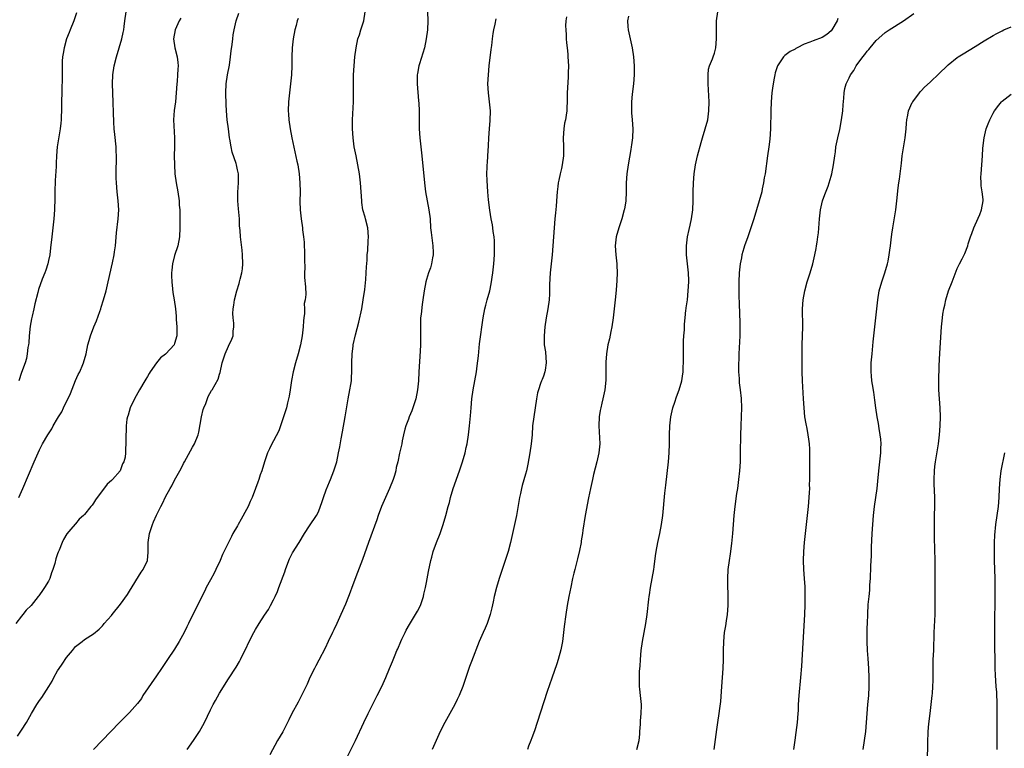
# Model space of a CAD drawing. Units: inches. Extents: x 2604000 to 2607000, y 1485000 to 1488000.
# Drawn here: x 2604793 to 2605011, y 1486167 to 1486329 of the extents above; entities that cross this region are included whole.
import ezdxf

# ---------------------------------------------------------------- set-up
doc = ezdxf.new("R2010")
doc.units = ezdxf.units.IN
doc.header["$MEASUREMENT"] = 0
doc.layers.add('LD26041485_10ft', color=100, linetype='Continuous')

msp = doc.modelspace()

# ---------------------------------------------------------------- linework, layer by layer
at = {"layer": 'LD26041485_10ft'}
for points, elevation in [([(2604828.38, 1486329.62), (2604828, 1486329), (2604827.1, 1486327), (2604826.79, 1486325), (2604827.05, 1486323), (2604827.59, 1486321), (2604827.75, 1486319.75), (2604827.83, 1486319), (2604827.75, 1486318.25), (2604827.68, 1486317), (2604827.56, 1486315.56), (2604827.5, 1486315), (2604827.38, 1486313), (2604827.18, 1486311), (2604826.91, 1486309.09), (2604826.79, 1486307), (2604827.01, 1486303), (2604826.99, 1486301), (2604826.94, 1486299), (2604826.96, 1486297), (2604827.09, 1486295), (2604827.39, 1486293), (2604827.75, 1486291), (2604828.03, 1486289), (2604828.06, 1486288.06), (2604828.15, 1486287), (2604828.2, 1486285.8), (2604828.17, 1486284.17), (2604828.2, 1486283), (2604828.12, 1486281), (2604827.73, 1486279), (2604827, 1486276.82), (2604826.53, 1486275), (2604826.38, 1486273.62), (2604826.33, 1486273), (2604826.34, 1486272.34), (2604826.38, 1486271), (2604826.57, 1486269.43), (2604826.63, 1486268.63), (2604826.93, 1486267), (2604827.2, 1486265), (2604827.36, 1486263.36), (2604827.37, 1486262.63), (2604827.51, 1486261), (2604827.5, 1486259.5), (2604827.47, 1486259), (2604827, 1486257.26), (2604826.88, 1486257), (2604825.07, 1486255), (2604825, 1486254.94), (2604823.88, 1486254.12), (2604822.96, 1486253), (2604821.6, 1486251), (2604821.37, 1486250.63), (2604821, 1486249.95), (2604820.63, 1486249.37), (2604820.42, 1486249), (2604819.22, 1486247), (2604818.09, 1486245), (2604817.16, 1486243), (2604816.66, 1486241.34), (2604816.54, 1486241), (2604816.42, 1486240.42), (2604816.22, 1486239), (2604816.22, 1486237.78), (2604816.15, 1486237), (2604816.14, 1486236.14), (2604816.19, 1486235), (2604816.11, 1486233.89), (2604816.12, 1486233), (2604816.02, 1486232.02), (2604815.73, 1486231), (2604815.46, 1486230.54), (2604815, 1486229.22), (2604814.89, 1486229), (2604813.2, 1486227), (2604813, 1486226.79), (2604812, 1486226), (2604811, 1486224.62), (2604809.76, 1486223), (2604809.46, 1486222.54), (2604809, 1486221.74), (2604808.65, 1486221.35), (2604808.4, 1486221), (2604807, 1486219.24), (2604806.76, 1486219), (2604805.79, 1486218.21), (2604805, 1486217.21), (2604804.89, 1486217.11), (2604803.96, 1486215.97), (2604803.08, 1486214.92), (2604802.31, 1486213.69), (2604801.99, 1486213), (2604801.32, 1486211.32), (2604801.11, 1486210.89), (2604801, 1486210.51), (2604800.61, 1486209.39), (2604800.38, 1486208.38), (2604799.95, 1486207), (2604799.68, 1486206.32), (2604799.26, 1486205), (2604799, 1486204.45), (2604798.11, 1486203), (2604797.63, 1486202.37), (2604797, 1486201.38), (2604796.81, 1486201.19), (2604796.7, 1486201), (2604795.09, 1486199), (2604794.04, 1486197.96), (2604793.29, 1486197), (2604793, 1486196.67), (2604791.75, 1486195)], 9820), ([(2604792.07, 1486169.93), (2604793, 1486171.32), (2604794.06, 1486173), (2604795.19, 1486175), (2604796.41, 1486177), (2604797, 1486177.88), (2604797.47, 1486178.53), (2604799.05, 1486181), (2604799.79, 1486182.21), (2604800.19, 1486183), (2604801, 1486184.5), (2604801.32, 1486185), (2604802.01, 1486185.99), (2604803, 1486187.47), (2604804.32, 1486189), (2604805, 1486189.87), (2604806.43, 1486191), (2604807, 1486191.49), (2604809, 1486192.72), (2604810.22, 1486193.78), (2604811, 1486194.5), (2604811.2, 1486194.8), (2604811.38, 1486195), (2604813, 1486196.83), (2604813.12, 1486197), (2604815, 1486199.33), (2604816.53, 1486201.47), (2604817, 1486202.21), (2604819.55, 1486206.45), (2604820.05, 1486207), (2604820.99, 1486209), (2604821.12, 1486210.88), (2604821.11, 1486211.11), (2604821.13, 1486213), (2604821.45, 1486215), (2604821.69, 1486215.69), (2604822.1, 1486217), (2604822.34, 1486217.66), (2604823, 1486219.11), (2604823.94, 1486221), (2604824.32, 1486221.68), (2604825, 1486223.15), (2604825.99, 1486225), (2604826.37, 1486225.63), (2604827, 1486226.87), (2604828.49, 1486229.51), (2604829, 1486230.58), (2604829.22, 1486231), (2604831, 1486234.25), (2604831.47, 1486235), (2604832.28, 1486237), (2604832.42, 1486237.58), (2604832.99, 1486241), (2604833.39, 1486242.61), (2604833.53, 1486243), (2604833.92, 1486243.92), (2604834.49, 1486245.51), (2604835.2, 1486246.8), (2604835.34, 1486247), (2604836.68, 1486249.32), (2604837, 1486250.44), (2604837.14, 1486250.86), (2604837.61, 1486253), (2604838.26, 1486255), (2604839, 1486256.69), (2604839.77, 1486258.23), (2604840, 1486259), (2604840.03, 1486260.03), (2604840.2, 1486261), (2604840.2, 1486261.8), (2604840.04, 1486263), (2604839.95, 1486263.95), (2604840, 1486265), (2604840.18, 1486265.82), (2604840.32, 1486267), (2604840.86, 1486269), (2604841.37, 1486270.63), (2604841.47, 1486271), (2604841.61, 1486271.61), (2604841.96, 1486273), (2604842.09, 1486273.91), (2604842.18, 1486275), (2604842.13, 1486277), (2604842, 1486278), (2604841.82, 1486279.82), (2604841.66, 1486281), (2604841.58, 1486282.42), (2604841.47, 1486283.47), (2604841.41, 1486285), (2604841.2, 1486287.2), (2604841.07, 1486289), (2604841.09, 1486290.91), (2604841.21, 1486293), (2604841.18, 1486295), (2604841, 1486295.93), (2604840.77, 1486297), (2604840.68, 1486297.32), (2604839.82, 1486299.82), (2604839.56, 1486301), (2604839.31, 1486302.69), (2604839.25, 1486303), (2604839, 1486305), (2604838.72, 1486307), (2604838.52, 1486309), (2604838.45, 1486310.45), (2604838.42, 1486313), (2604838.51, 1486315), (2604838.79, 1486317), (2604839.19, 1486319.19), (2604839.47, 1486321), (2604839.61, 1486322.39), (2604839.8, 1486323.8), (2604839.93, 1486325), (2604840.06, 1486325.94), (2604840.25, 1486327), (2604840.69, 1486329), (2604841.26, 1486330.74)], 9810), ([(2604792.37, 1486223), (2604793.26, 1486225), (2604795.82, 1486231), (2604796.69, 1486233), (2604797, 1486233.67), (2604797.67, 1486235), (2604798.81, 1486237), (2604799.71, 1486238.29), (2604800.05, 1486239), (2604801, 1486240.62), (2604801.2, 1486241), (2604801.92, 1486242.09), (2604802.31, 1486243), (2604803.87, 1486246.13), (2604805, 1486249.06), (2604805.6, 1486250.4), (2604805.91, 1486251), (2604806.64, 1486252.64), (2604806.78, 1486253), (2604807.35, 1486255), (2604807.72, 1486257), (2604808.04, 1486257.96), (2604808.3, 1486259), (2604809.09, 1486261), (2604809.67, 1486262.33), (2604810.38, 1486264.38), (2604810.58, 1486265), (2604810.66, 1486265.34), (2604811.22, 1486267), (2604811.8, 1486269), (2604812.27, 1486271), (2604813.23, 1486275.23), (2604813.57, 1486277), (2604813.68, 1486277.68), (2604813.85, 1486279), (2604813.96, 1486279.96), (2604814.12, 1486281.88), (2604814.49, 1486285), (2604814.6, 1486287), (2604814.46, 1486289), (2604814.22, 1486291), (2604814.07, 1486293), (2604814.04, 1486294.04), (2604814.05, 1486295), (2604814.04, 1486296.04), (2604814.13, 1486297.87), (2604814.1, 1486299), (2604814.03, 1486300.03), (2604814.02, 1486301), (2604813.76, 1486303.76), (2604813.61, 1486305), (2604813.49, 1486306.51), (2604813.25, 1486313), (2604813.21, 1486315), (2604813.27, 1486317), (2604813.56, 1486319), (2604814.07, 1486321), (2604815.27, 1486325), (2604815.59, 1486326.41), (2604815.69, 1486327), (2604815.77, 1486327.77), (2604815.93, 1486329), (2604816.26, 1486331)], 9830), ([(2604805.21, 1486330.79), (2604804.58, 1486329), (2604803.76, 1486327), (2604803.57, 1486326.43), (2604803, 1486325), (2604802.44, 1486323), (2604802.26, 1486321.74), (2604802.1, 1486321), (2604802.03, 1486320.03), (2604801.99, 1486319), (2604801.99, 1486315.99), (2604801.94, 1486314.06), (2604801.89, 1486310.11), (2604801.86, 1486309), (2604801.78, 1486307.78), (2604801.76, 1486307), (2604801.72, 1486306.28), (2604801.54, 1486305), (2604801.24, 1486303.24), (2604801.21, 1486302.79), (2604800.93, 1486301), (2604800.76, 1486299), (2604800.66, 1486297.34), (2604800.67, 1486296.67), (2604800.46, 1486293.54), (2604800.39, 1486291), (2604800.38, 1486289.62), (2604800.3, 1486287), (2604800.17, 1486285), (2604799.69, 1486281), (2604799.44, 1486278.56), (2604799.24, 1486277), (2604799, 1486275.75), (2604798.81, 1486275), (2604798.39, 1486273.61), (2604798.14, 1486273), (2604797.58, 1486271.58), (2604796.74, 1486269.26), (2604796.61, 1486268.61), (2604795.91, 1486266.09), (2604795.71, 1486265), (2604795.35, 1486263.35), (2604795.21, 1486262.79), (2604794.91, 1486261.1), (2604794.68, 1486259), (2604794.57, 1486257.43), (2604794.51, 1486257), (2604794.38, 1486256.38), (2604794.25, 1486255), (2604794.08, 1486253.92), (2604793.78, 1486253), (2604793, 1486250.8), (2604792.4, 1486249)], 9840), ([(2604854.47, 1486329.53), (2604854.29, 1486329), (2604854.01, 1486328.01), (2604853.76, 1486327), (2604853.37, 1486325), (2604853.13, 1486323), (2604853.04, 1486321), (2604853.04, 1486319.04), (2604852.99, 1486317), (2604852.79, 1486315), (2604852.52, 1486313), (2604852.3, 1486311), (2604852.24, 1486309), (2604852.3, 1486308.3), (2604852.37, 1486307), (2604852.68, 1486305), (2604853.09, 1486303), (2604854.21, 1486297.79), (2604854.37, 1486297), (2604854.7, 1486295), (2604854.87, 1486293), (2604854.89, 1486291), (2604854.86, 1486288.86), (2604854.94, 1486287), (2604855.17, 1486285), (2604855.45, 1486283), (2604855.48, 1486282.52), (2604855.66, 1486281), (2604855.78, 1486279.78), (2604855.9, 1486277), (2604855.89, 1486275.89), (2604855.93, 1486274.07), (2604855.9, 1486273), (2604855.92, 1486271.92), (2604856.12, 1486269.88), (2604856.18, 1486268.18), (2604856.07, 1486267), (2604855.85, 1486266.15), (2604855.91, 1486265), (2604855.92, 1486263.92), (2604855.76, 1486263), (2604855.67, 1486262.33), (2604855.58, 1486261), (2604855.36, 1486259), (2604855.03, 1486257), (2604854.5, 1486255), (2604853.9, 1486253), (2604853.37, 1486251), (2604852.97, 1486249.03), (2604852.69, 1486247), (2604852.46, 1486245.54), (2604852.35, 1486245), (2604852.11, 1486244.11), (2604851.85, 1486243), (2604851.68, 1486242.32), (2604851, 1486240.3), (2604850.15, 1486237.85), (2604849, 1486235.64), (2604848.63, 1486235), (2604848.12, 1486233.88), (2604847.68, 1486233), (2604846.99, 1486230.99), (2604846.39, 1486229), (2604846.04, 1486228.04), (2604845.72, 1486227), (2604845.54, 1486226.46), (2604845.01, 1486225), (2604844.26, 1486223), (2604843.82, 1486222.18), (2604843.33, 1486221), (2604843, 1486220.39), (2604841.78, 1486218.22), (2604841.12, 1486217), (2604841, 1486216.76), (2604839.98, 1486215), (2604839.67, 1486214.33), (2604838.99, 1486213), (2604837.67, 1486210.33), (2604837.12, 1486209), (2604836.2, 1486207), (2604835.8, 1486206.2), (2604835, 1486204.73), (2604834.04, 1486203), (2604833.7, 1486202.3), (2604833.03, 1486201), (2604832.1, 1486199), (2604831, 1486196.85), (2604830.11, 1486195), (2604829.71, 1486194.29), (2604829.14, 1486193), (2604828.06, 1486191), (2604827, 1486189.32), (2604825.41, 1486187), (2604825, 1486186.35), (2604824.08, 1486185), (2604823, 1486183.38), (2604819.98, 1486179), (2604819.63, 1486178.37), (2604818.77, 1486177.23), (2604817, 1486175.26), (2604815.86, 1486174.14), (2604814.73, 1486173), (2604809, 1486166.99)], 9800), ([(2604829.82, 1486167), (2604831.2, 1486169), (2604832.55, 1486171), (2604833.69, 1486173), (2604835, 1486175.81), (2604835.59, 1486177), (2604836.08, 1486177.92), (2604837, 1486179.51), (2604839, 1486182.69), (2604840.68, 1486185.32), (2604841.43, 1486186.57), (2604841.66, 1486187), (2604842.28, 1486188.28), (2604842.77, 1486189.23), (2604843.57, 1486191), (2604844.61, 1486193), (2604845, 1486193.68), (2604845.8, 1486195), (2604847, 1486196.88), (2604847.88, 1486198.12), (2604848.36, 1486199), (2604849, 1486200.25), (2604849.36, 1486201), (2604849.86, 1486202.14), (2604850.17, 1486203), (2604851.49, 1486206.51), (2604851.66, 1486207), (2604852.4, 1486209), (2604852.58, 1486209.42), (2604853.24, 1486210.76), (2604854.67, 1486213), (2604855.87, 1486215), (2604857, 1486216.77), (2604858.57, 1486219), (2604859, 1486219.87), (2604859.84, 1486222.16), (2604860.09, 1486223), (2604860.74, 1486224.74), (2604861.45, 1486226.55), (2604861.65, 1486227), (2604862.43, 1486229), (2604863.04, 1486230.96), (2604863.48, 1486233), (2604863.71, 1486234.29), (2604864.06, 1486236.06), (2604864.33, 1486237.67), (2604864.96, 1486241), (2604865.6, 1486245), (2604865.99, 1486247), (2604866.19, 1486248.19), (2604866.3, 1486249), (2604866.31, 1486249.69), (2604866.42, 1486251), (2604866.42, 1486252.42), (2604866.4, 1486253), (2604866.45, 1486255), (2604866.67, 1486256.67), (2604866.72, 1486257), (2604867.23, 1486259.23), (2604867.96, 1486262.04), (2604868.6, 1486265), (2604868.96, 1486267), (2604869.29, 1486269.29), (2604869.52, 1486271.52), (2604869.61, 1486273), (2604869.68, 1486274.32), (2604869.79, 1486275.79), (2604869.85, 1486277), (2604869.94, 1486277.94), (2604870.07, 1486280.07), (2604870.09, 1486281), (2604869.93, 1486283), (2604869.44, 1486285), (2604869.34, 1486285.34), (2604868.89, 1486287), (2604868.64, 1486288.64), (2604868.6, 1486289), (2604868.5, 1486291), (2604868.37, 1486293), (2604868.11, 1486295), (2604867.73, 1486297), (2604867.34, 1486299), (2604866.96, 1486301), (2604866.69, 1486303), (2604866.57, 1486305), (2604866.57, 1486305.43), (2604866.59, 1486307), (2604866.76, 1486311), (2604866.77, 1486313.23), (2604866.75, 1486315), (2604866.78, 1486317), (2604866.9, 1486319), (2604867.1, 1486321), (2604867.38, 1486323), (2604867.78, 1486325), (2604868.1, 1486325.9), (2604868.42, 1486327), (2604869.07, 1486329), (2604869.37, 1486331)], 9790), ([(2604883.22, 1486331), (2604883.3, 1486329), (2604883.21, 1486327), (2604882.95, 1486325), (2604882.54, 1486323), (2604882.2, 1486321.8), (2604881.45, 1486319.45), (2604881.32, 1486319), (2604881, 1486317.35), (2604880.94, 1486317), (2604880.92, 1486315), (2604881.26, 1486311.26), (2604881.27, 1486310.73), (2604881.38, 1486309), (2604881.4, 1486307.4), (2604881.4, 1486305), (2604881.51, 1486303), (2604881.96, 1486299), (2604882.55, 1486293), (2604882.79, 1486291), (2604883.15, 1486289), (2604883.54, 1486287), (2604883.8, 1486285), (2604883.93, 1486283), (2604884.04, 1486281.96), (2604884.43, 1486279), (2604884.49, 1486277.51), (2604884.48, 1486277), (2604884.34, 1486276.34), (2604884.14, 1486275), (2604883.89, 1486274.11), (2604883.48, 1486273), (2604883, 1486271.49), (2604882.86, 1486271), (2604882.49, 1486269), (2604882.21, 1486267), (2604882.04, 1486265.96), (2604881.81, 1486263.81), (2604881.71, 1486263), (2604881.64, 1486261), (2604881.65, 1486259.65), (2604881.64, 1486258.36), (2604881.65, 1486257), (2604881.61, 1486255.61), (2604881.29, 1486251), (2604881.2, 1486249), (2604881.02, 1486247), (2604880.61, 1486245), (2604879.72, 1486242.28), (2604879.19, 1486241), (2604879, 1486240.45), (2604878.44, 1486239), (2604878.2, 1486238.2), (2604877.92, 1486237), (2604877.61, 1486235.61), (2604877.5, 1486235), (2604877, 1486232.92), (2604876.61, 1486231), (2604876.3, 1486229.7), (2604876.21, 1486229), (2604875.91, 1486227.91), (2604875.63, 1486227), (2604874.8, 1486225), (2604873.86, 1486223), (2604873.62, 1486222.38), (2604873.01, 1486221), (2604872.27, 1486219), (2604871.96, 1486218.04), (2604870.15, 1486213), (2604868.76, 1486209.24), (2604867.64, 1486206.36), (2604866.41, 1486203), (2604866.05, 1486201.95), (2604865.69, 1486201), (2604865, 1486199.31), (2604864, 1486197), (2604863.1, 1486195), (2604862.41, 1486193.59), (2604862.14, 1486193), (2604861.15, 1486191), (2604860.47, 1486189.53), (2604859.11, 1486186.89), (2604858.41, 1486185.59), (2604858.08, 1486185), (2604857.1, 1486183), (2604856.49, 1486181.51), (2604855.25, 1486179), (2604854.45, 1486177.55), (2604853.09, 1486175), (2604852.43, 1486173.57), (2604851.07, 1486170.93), (2604849.91, 1486169), (2604848.16, 1486165.84)], 9780), ([(2604865.25, 1486165), (2604867.23, 1486169), (2604869.07, 1486173), (2604870.04, 1486175), (2604872.07, 1486179), (2604873.06, 1486181), (2604873.67, 1486182.33), (2604873.98, 1486183), (2604874.8, 1486185), (2604875.42, 1486186.58), (2604876.02, 1486188.02), (2604876.44, 1486189), (2604876.63, 1486189.37), (2604877.3, 1486191), (2604877.55, 1486191.55), (2604878.24, 1486193), (2604878.5, 1486193.5), (2604879.2, 1486194.8), (2604880.58, 1486197), (2604881, 1486197.76), (2604881.64, 1486199), (2604882.32, 1486201), (2604882.45, 1486201.55), (2604882.77, 1486203), (2604883, 1486204.16), (2604883.45, 1486206.55), (2604883.96, 1486209), (2604884.2, 1486209.8), (2604884.47, 1486211), (2604885.2, 1486213), (2604886.02, 1486215), (2604886.73, 1486217), (2604887.31, 1486219), (2604887.82, 1486221), (2604888.09, 1486221.91), (2604888.36, 1486223), (2604888.97, 1486225), (2604890.34, 1486229), (2604891.01, 1486231), (2604891.6, 1486233), (2604891.86, 1486234.14), (2604892.03, 1486235), (2604892.35, 1486237), (2604892.6, 1486239), (2604892.82, 1486241.18), (2604892.95, 1486243), (2604893.12, 1486245), (2604893.39, 1486247), (2604894.1, 1486251), (2604894.28, 1486252.28), (2604894.54, 1486254.54), (2604894.8, 1486257.2), (2604895.6, 1486263), (2604895.96, 1486265), (2604896.19, 1486265.81), (2604896.49, 1486267), (2604897.07, 1486269), (2604897.42, 1486270.58), (2604897.75, 1486273), (2604897.95, 1486275), (2604898.1, 1486277), (2604898.1, 1486277.9), (2604898.14, 1486279), (2604898.12, 1486280.12), (2604898.02, 1486281), (2604897.81, 1486282.19), (2604897.73, 1486283), (2604897.65, 1486283.65), (2604897.37, 1486285), (2604897.06, 1486286.94), (2604896.79, 1486289.21), (2604896.63, 1486291), (2604896.47, 1486293.53), (2604896.45, 1486295), (2604896.52, 1486296.52), (2604896.52, 1486297), (2604896.54, 1486297.46), (2604896.66, 1486299), (2604896.8, 1486301.2), (2604896.86, 1486303), (2604896.98, 1486304.98), (2604897.13, 1486306.87), (2604897.2, 1486309), (2604897.04, 1486311.04), (2604896.79, 1486313), (2604896.67, 1486315), (2604896.76, 1486317), (2604896.96, 1486319), (2604897.37, 1486322.63), (2604897.51, 1486323.51), (2604897.66, 1486325), (2604897.82, 1486326.18), (2604897.97, 1486327), (2604898.25, 1486328.25), (2604898.5, 1486329.49)], 9770), ([(2604914.12, 1486329.88), (2604913.99, 1486329), (2604913.93, 1486327.93), (2604913.95, 1486327), (2604914.05, 1486325.95), (2604914.06, 1486325), (2604914.12, 1486324.12), (2604914.27, 1486323), (2604914.42, 1486321.58), (2604914.45, 1486321), (2604914.54, 1486319), (2604914.51, 1486317.49), (2604914.53, 1486317), (2604914.52, 1486316.52), (2604914.31, 1486313), (2604914.28, 1486311), (2604914.21, 1486309.79), (2604914.19, 1486309), (2604914.08, 1486308.08), (2604913.88, 1486307), (2604913.72, 1486306.28), (2604913.52, 1486305), (2604913.37, 1486303), (2604913.44, 1486301), (2604913.45, 1486299), (2604913.18, 1486297), (2604913, 1486296.16), (2604912.7, 1486295), (2604912.4, 1486293.6), (2604912.29, 1486293), (2604912.21, 1486292.21), (2604912.05, 1486291), (2604911.95, 1486290.05), (2604911.81, 1486287.81), (2604911.67, 1486286.33), (2604911.57, 1486285), (2604911.23, 1486281), (2604910.92, 1486277), (2604910.52, 1486273), (2604910.37, 1486270.37), (2604910.36, 1486269), (2604910.32, 1486268.32), (2604910.27, 1486267), (2604910, 1486265), (2604909.62, 1486263), (2604909.29, 1486261), (2604909.13, 1486259), (2604909.2, 1486257), (2604909.43, 1486255.43), (2604909.63, 1486253), (2604909.38, 1486251.38), (2604909.34, 1486251), (2604909, 1486250.02), (2604908.7, 1486249.3), (2604908.58, 1486249), (2604908.38, 1486248.38), (2604907.88, 1486247), (2604907.72, 1486246.28), (2604907.48, 1486245), (2604906.84, 1486241), (2604906.61, 1486239), (2604906.47, 1486237), (2604906.27, 1486235), (2604905.98, 1486233), (2604905.54, 1486230.46), (2604905.21, 1486229), (2604905, 1486228.19), (2604904.3, 1486225.7), (2604904.12, 1486225), (2604903.9, 1486223.9), (2604903.69, 1486223), (2604903, 1486219), (2604902.59, 1486217), (2604902.13, 1486215), (2604901.66, 1486213), (2604901.13, 1486211), (2604900.49, 1486209), (2604899.14, 1486205), (2604898.55, 1486203), (2604898.07, 1486201), (2604897.8, 1486199.8), (2604897.52, 1486198.48), (2604897.14, 1486197), (2604897, 1486196.55), (2604896.46, 1486195), (2604896.03, 1486193.97), (2604895.59, 1486193), (2604894.73, 1486191), (2604893, 1486186.6), (2604892.57, 1486185.43), (2604891.07, 1486181), (2604890.26, 1486179), (2604889.85, 1486178.15), (2604889.28, 1486177), (2604887.1, 1486173), (2604886.07, 1486171), (2604885.13, 1486169), (2604884.27, 1486167)], 9760), ([(2604927.95, 1486330.05), (2604927.69, 1486329), (2604927.8, 1486327.8), (2604927.84, 1486327), (2604928.3, 1486325), (2604928.73, 1486323), (2604928.99, 1486321), (2604929.14, 1486319), (2604929.15, 1486317), (2604929.02, 1486315), (2604928.75, 1486312.75), (2604928.58, 1486311), (2604928.59, 1486309.41), (2604928.56, 1486309), (2604928.58, 1486308.58), (2604928.75, 1486307), (2604928.91, 1486305), (2604928.81, 1486303), (2604928.55, 1486301.45), (2604928.51, 1486301), (2604928.42, 1486300.42), (2604927.82, 1486297), (2604927.54, 1486295), (2604927.42, 1486293), (2604927.41, 1486291), (2604927.29, 1486289), (2604927, 1486287.13), (2604926.98, 1486287), (2604926.46, 1486285), (2604925.79, 1486283), (2604925.15, 1486281), (2604924.92, 1486279), (2604925.08, 1486277), (2604925.31, 1486275), (2604925.31, 1486274.69), (2604925.37, 1486273), (2604925.31, 1486271.31), (2604925.15, 1486269.15), (2604924.96, 1486267), (2604924.76, 1486265), (2604924.49, 1486263), (2604924.18, 1486261), (2604923.96, 1486259.96), (2604923.69, 1486258.31), (2604923.35, 1486257), (2604923.01, 1486255.01), (2604922.9, 1486253.1), (2604922.87, 1486252.87), (2604922.86, 1486249.14), (2604922.65, 1486247), (2604922.33, 1486245.67), (2604922.22, 1486245), (2604922.01, 1486244.01), (2604921.74, 1486243), (2604921.62, 1486242.38), (2604921.4, 1486241), (2604921.29, 1486239), (2604921.51, 1486235), (2604921.32, 1486233), (2604920.88, 1486231), (2604920.48, 1486229.52), (2604920.17, 1486228.17), (2604919.88, 1486227), (2604919.45, 1486225), (2604919.03, 1486222.97), (2604918.29, 1486219), (2604917.76, 1486215.76), (2604917.67, 1486215), (2604917.41, 1486213.41), (2604917.36, 1486213), (2604917, 1486211.27), (2604916.57, 1486209.43), (2604915.96, 1486207), (2604915.79, 1486206.21), (2604915.49, 1486205), (2604915.06, 1486203.06), (2604914.63, 1486201), (2604914.27, 1486199), (2604913.97, 1486197), (2604913.64, 1486194.36), (2604913.5, 1486193), (2604913.23, 1486191), (2604912.85, 1486189.15), (2604912.25, 1486187), (2604911.95, 1486186.05), (2604910.87, 1486182.87), (2604909.86, 1486179.86), (2604907.61, 1486173), (2604907, 1486171.17), (2604906.43, 1486169.57), (2604906.18, 1486169), (2604905.72, 1486167.72), (2604905.49, 1486167)], 9750), ([(2604929.78, 1486167), (2604930.27, 1486169), (2604930.43, 1486170.43), (2604930.47, 1486171), (2604930.6, 1486172.6), (2604930.61, 1486173.39), (2604930.76, 1486175), (2604930.79, 1486176.79), (2604930.78, 1486177), (2604930.58, 1486179), (2604930.4, 1486180.4), (2604930.37, 1486181), (2604930.39, 1486181.61), (2604930.33, 1486183), (2604930.39, 1486184.39), (2604930.49, 1486185.51), (2604930.6, 1486187), (2604930.76, 1486189), (2604931, 1486191), (2604931.38, 1486193), (2604931.8, 1486195), (2604932.1, 1486197), (2604932.43, 1486200.43), (2604932.51, 1486201), (2604932.59, 1486201.41), (2604932.83, 1486203), (2604933.19, 1486205), (2604933.51, 1486207), (2604933.6, 1486207.6), (2604933.91, 1486210.09), (2604934.06, 1486211), (2604934.45, 1486213), (2604934.89, 1486215), (2604935.27, 1486217), (2604935.55, 1486219), (2604936.02, 1486224.02), (2604936.24, 1486225.76), (2604936.79, 1486231), (2604936.96, 1486232.96), (2604937.03, 1486235), (2604937.04, 1486237), (2604937.11, 1486239), (2604937.35, 1486241), (2604937.8, 1486243), (2604938.22, 1486244.22), (2604938.57, 1486245.43), (2604939.18, 1486247), (2604939.76, 1486249), (2604939.95, 1486250.05), (2604940.07, 1486251), (2604940.09, 1486252.09), (2604940.14, 1486253), (2604940.12, 1486255), (2604940.15, 1486257.85), (2604940.23, 1486259), (2604940.34, 1486260.34), (2604940.4, 1486261.6), (2604940.51, 1486263), (2604940.66, 1486264.66), (2604940.71, 1486265), (2604940.76, 1486265.24), (2604941, 1486267), (2604941.21, 1486269), (2604941.31, 1486271), (2604941.32, 1486271.32), (2604941.25, 1486273), (2604941.01, 1486274.99), (2604940.82, 1486277), (2604940.83, 1486279), (2604941.06, 1486281), (2604941.37, 1486282.63), (2604941.59, 1486283.59), (2604941.9, 1486285), (2604942.2, 1486287), (2604942.31, 1486289), (2604942.32, 1486291), (2604942.38, 1486293), (2604942.54, 1486295), (2604942.83, 1486297), (2604943.28, 1486299), (2604944.05, 1486301.95), (2604944.36, 1486303), (2604944.99, 1486304.99), (2604945.53, 1486307), (2604945.8, 1486309), (2604945.81, 1486311), (2604945.6, 1486315), (2604945.62, 1486315.62), (2604945.6, 1486317), (2604945.73, 1486318.27), (2604945.92, 1486319), (2604946.57, 1486320.57), (2604946.7, 1486321), (2604947, 1486321.82), (2604947.3, 1486323), (2604947.5, 1486325), (2604947.5, 1486327.5), (2604947.48, 1486329), (2604947.81, 1486331)], 9740), ([(2604974.47, 1486329.53), (2604974.29, 1486329), (2604973.13, 1486327), (2604973, 1486326.83), (2604972.02, 1486325.98), (2604971, 1486325.31), (2604969, 1486324.6), (2604968.25, 1486324.25), (2604967, 1486323.82), (2604965.42, 1486323), (2604965.15, 1486322.85), (2604965, 1486322.71), (2604963.83, 1486322.17), (2604963, 1486321.55), (2604962.66, 1486321.34), (2604962.37, 1486321), (2604961.01, 1486318.99), (2604960.54, 1486317.46), (2604960.44, 1486317), (2604960.31, 1486316.31), (2604960.04, 1486315), (2604959.91, 1486314.09), (2604959.79, 1486313), (2604959.65, 1486311), (2604959.56, 1486309), (2604959.45, 1486305), (2604959.3, 1486302.7), (2604959.12, 1486301), (2604958.85, 1486299), (2604958.26, 1486295), (2604958.1, 1486294.1), (2604957.95, 1486293), (2604957.65, 1486291.65), (2604957.53, 1486291), (2604956.38, 1486287), (2604955.79, 1486285), (2604955.12, 1486283), (2604954.41, 1486281), (2604953.72, 1486279), (2604953.54, 1486278.46), (2604953.14, 1486277), (2604953, 1486276.31), (2604952.77, 1486275), (2604952.53, 1486273), (2604952.41, 1486271), (2604952.41, 1486269.59), (2604952.42, 1486269), (2604952.46, 1486268.46), (2604952.52, 1486265.48), (2604952.57, 1486264.57), (2604952.67, 1486261.33), (2604952.66, 1486259), (2604952.45, 1486255), (2604952.41, 1486253.59), (2604952.38, 1486253), (2604952.36, 1486252.36), (2604952.37, 1486251), (2604952.49, 1486249.51), (2604952.51, 1486249), (2604952.55, 1486248.55), (2604952.77, 1486247), (2604952.98, 1486245.02), (2604953.02, 1486242.98), (2604952.95, 1486241.05), (2604952.85, 1486239), (2604952.78, 1486237), (2604952.77, 1486233), (2604952.72, 1486231), (2604952.6, 1486229), (2604952.39, 1486227), (2604952.11, 1486225), (2604951.95, 1486223.95), (2604951.52, 1486221), (2604951.3, 1486219), (2604951, 1486215), (2604950.79, 1486212.79), (2604950.49, 1486210.49), (2604950.26, 1486209), (2604950.03, 1486207), (2604949.93, 1486205), (2604949.91, 1486203.91), (2604949.99, 1486201), (2604949.98, 1486199), (2604949.82, 1486197), (2604949.59, 1486195.59), (2604949.47, 1486194.53), (2604949.2, 1486193), (2604949, 1486191), (2604948.97, 1486189), (2604948.99, 1486187), (2604948.92, 1486185), (2604948.62, 1486181), (2604948.33, 1486177.67), (2604948.11, 1486176.11), (2604947.97, 1486175), (2604947.67, 1486173), (2604947.46, 1486171.46), (2604946.91, 1486167)], 9730), ([(2604964.67, 1486167), (2604964.96, 1486169.04), (2604965.2, 1486170.8), (2604965.46, 1486173), (2604965.63, 1486175), (2604965.68, 1486175.68), (2604965.73, 1486177), (2604965.87, 1486179), (2604966.25, 1486183), (2604966.44, 1486185.56), (2604966.71, 1486190.71), (2604967.11, 1486197), (2604967.19, 1486199.19), (2604967.22, 1486201), (2604967.18, 1486203.18), (2604967.07, 1486205), (2604966.91, 1486207), (2604966.81, 1486209), (2604966.87, 1486211), (2604967.05, 1486213), (2604967.9, 1486221), (2604967.99, 1486222.01), (2604968.15, 1486224.15), (2604968.19, 1486225), (2604968.18, 1486225.82), (2604968.24, 1486227), (2604968.22, 1486229), (2604968.23, 1486229.77), (2604968.21, 1486232.21), (2604968.24, 1486233), (2604968.23, 1486233.77), (2604968.16, 1486235), (2604967.99, 1486235.99), (2604967.87, 1486237), (2604967.61, 1486238.39), (2604967.4, 1486239.4), (2604967.15, 1486241), (2604966.93, 1486243), (2604966.79, 1486245), (2604966.57, 1486249), (2604966.52, 1486251), (2604966.53, 1486252.53), (2604966.5, 1486257), (2604966.66, 1486261), (2604966.58, 1486265), (2604966.74, 1486267), (2604967.11, 1486269), (2604967.66, 1486271), (2604968.29, 1486273), (2604968.86, 1486275), (2604969.34, 1486277), (2604969.62, 1486278.38), (2604969.72, 1486279), (2604969.82, 1486279.82), (2604970.03, 1486281), (2604970.15, 1486281.85), (2604970.36, 1486285), (2604970.59, 1486287), (2604971.07, 1486289), (2604971.57, 1486290.43), (2604972.28, 1486292.28), (2604972.54, 1486293), (2604973, 1486294.52), (2604973.13, 1486295), (2604973.51, 1486297), (2604973.77, 1486299), (2604973.92, 1486299.92), (2604974.04, 1486301), (2604974.33, 1486302.33), (2604974.43, 1486303), (2604974.86, 1486304.86), (2604975.29, 1486307), (2604975.56, 1486309), (2604975.66, 1486310.34), (2604975.81, 1486311.81), (2604975.86, 1486313), (2604976.03, 1486313.97), (2604976.29, 1486315), (2604977, 1486316.38), (2604977.27, 1486317), (2604978.02, 1486317.98), (2604978.55, 1486319), (2604980.01, 1486321), (2604980.47, 1486321.53), (2604981, 1486322.29), (2604981.35, 1486322.65), (2604981.61, 1486323), (2604983, 1486324.65), (2604984.22, 1486325.78), (2604985, 1486326.43), (2604985.83, 1486327), (2604989.04, 1486329), (2604991.38, 1486330.62)], 9720), ([(2604980.06, 1486167), (2604980.39, 1486169), (2604980.68, 1486171), (2604980.85, 1486173), (2604980.96, 1486175), (2604981.15, 1486177), (2604981.36, 1486179), (2604981.44, 1486181), (2604981.41, 1486183), (2604981.34, 1486185), (2604981.21, 1486187.21), (2604981.08, 1486189), (2604981, 1486191), (2604980.99, 1486193.01), (2604981, 1486194.07), (2604981.01, 1486194.99), (2604981.09, 1486197.09), (2604981.23, 1486199.23), (2604981.4, 1486201), (2604981.55, 1486202.45), (2604981.59, 1486203.59), (2604981.72, 1486205), (2604981.72, 1486205.72), (2604981.82, 1486207), (2604981.81, 1486207.81), (2604981.93, 1486210.07), (2604981.97, 1486211.97), (2604982.11, 1486215), (2604982.23, 1486217), (2604982.39, 1486219), (2604982.61, 1486221), (2604982.92, 1486223), (2604983.22, 1486225), (2604983.36, 1486226.64), (2604983.54, 1486229), (2604983.99, 1486233), (2604984, 1486234), (2604984.05, 1486235), (2604983.99, 1486235.99), (2604983.88, 1486237), (2604983.64, 1486238.36), (2604983.49, 1486239.49), (2604983.21, 1486241), (2604982.93, 1486243), (2604982.71, 1486244.71), (2604982.44, 1486246.44), (2604982.14, 1486248.14), (2604982.01, 1486249), (2604981.94, 1486250.06), (2604981.84, 1486251), (2604981.84, 1486251.84), (2604981.88, 1486253), (2604982.06, 1486255), (2604982.33, 1486257.67), (2604983.33, 1486267), (2604983.67, 1486269), (2604984.22, 1486271), (2604984.9, 1486273), (2604985.48, 1486275), (2604985.61, 1486275.61), (2604985.88, 1486277), (2604985.98, 1486278.02), (2604986.13, 1486279), (2604986.3, 1486280.3), (2604986.43, 1486281.57), (2604986.66, 1486283), (2604987.34, 1486287), (2604987.6, 1486289), (2604987.87, 1486291.87), (2604988.01, 1486293), (2604988.15, 1486293.85), (2604988.29, 1486295), (2604988.59, 1486297.41), (2604988.77, 1486299), (2604989.4, 1486303), (2604989.61, 1486305), (2604989.7, 1486306.3), (2604989.79, 1486307), (2604990.04, 1486308.04), (2604990.19, 1486309), (2604991, 1486310.83), (2604991.09, 1486311), (2604992.58, 1486313), (2604992.77, 1486313.23), (2604993, 1486313.45), (2604993.75, 1486314.25), (2604995, 1486315.4), (2604997, 1486317.32), (2604998.72, 1486319), (2604999, 1486319.25), (2605001, 1486320.86), (2605001.19, 1486321), (2605002.28, 1486321.72), (2605005, 1486323.35), (2605007, 1486324.58), (2605009, 1486325.78), (2605009.81, 1486326.19), (2605011, 1486326.83), (2605011.36, 1486327), (2605013, 1486327.68)], 9710), ([(2604994.37, 1486164.37), (2604994.45, 1486168.45), (2604994.56, 1486171), (2604994.7, 1486172.7), (2604994.94, 1486175), (2604995.44, 1486179), (2604995.47, 1486179.46), (2604995.59, 1486181), (2604995.63, 1486182.37), (2604995.61, 1486183.61), (2604995.61, 1486185), (2604995.67, 1486187), (2604995.77, 1486189), (2604995.9, 1486193), (2604996.06, 1486197), (2604996.11, 1486199), (2604996.11, 1486204.11), (2604996.09, 1486207), (2604996.07, 1486209), (2604995.96, 1486214.04), (2604995.94, 1486217), (2604995.95, 1486219), (2604995.99, 1486221), (2604996, 1486223), (2604995.9, 1486226.1), (2604995.88, 1486227), (2604995.94, 1486229), (2604996.04, 1486229.96), (2604996.16, 1486231), (2604996.84, 1486235), (2604997.07, 1486237), (2604997.21, 1486239), (2604997.3, 1486241), (2604997.23, 1486243), (2604997.04, 1486245), (2604996.9, 1486247), (2604996.89, 1486249), (2604997, 1486252.32), (2604997.15, 1486255.15), (2604997.51, 1486261), (2604997.69, 1486263), (2604997.81, 1486263.81), (2604998.01, 1486265), (2604998.22, 1486265.78), (2604998.48, 1486267), (2604999.08, 1486269), (2604999.84, 1486271), (2605001, 1486273.93), (2605001.33, 1486274.67), (2605001.53, 1486275), (2605002.08, 1486276.08), (2605002.68, 1486277.32), (2605003.34, 1486279), (2605003.45, 1486279.45), (2605003.96, 1486281), (2605004.26, 1486281.74), (2605004.68, 1486283), (2605005, 1486283.67), (2605005.99, 1486285.99), (2605006.39, 1486287), (2605006.75, 1486289), (2605006.73, 1486289.27), (2605006.53, 1486291), (2605006.32, 1486292.32), (2605006.28, 1486293), (2605006.26, 1486294.26), (2605006.28, 1486295), (2605006.6, 1486299), (2605006.69, 1486300.69), (2605006.95, 1486303), (2605007.44, 1486305), (2605007.84, 1486306.16), (2605008.22, 1486307), (2605009, 1486308.53), (2605009.28, 1486309), (2605010.24, 1486310.24), (2605010.81, 1486311), (2605011, 1486311.19), (2605013, 1486312.73)], 9700), ([(2605009.84, 1486167), (2605009.89, 1486171), (2605009.89, 1486177), (2605009.76, 1486179.76), (2605009.65, 1486181), (2605009.5, 1486183.5), (2605009.46, 1486185), (2605009.44, 1486186.56), (2605009.41, 1486187.41), (2605009.37, 1486189.37), (2605009.35, 1486191.35), (2605009.38, 1486194.62), (2605009.39, 1486201), (2605009.41, 1486203), (2605009.4, 1486205), (2605009.3, 1486209), (2605009.28, 1486211), (2605009.27, 1486213), (2605009.33, 1486214.67), (2605009.57, 1486217), (2605009.87, 1486219), (2605010.15, 1486221), (2605010.32, 1486223), (2605010.4, 1486225), (2605010.53, 1486227), (2605010.79, 1486229), (2605011.54, 1486233)], 9690)]:
    msp.add_lwpolyline(points, dxfattribs=dict(at, elevation=elevation))

doc.saveas('drawing.dxf')
